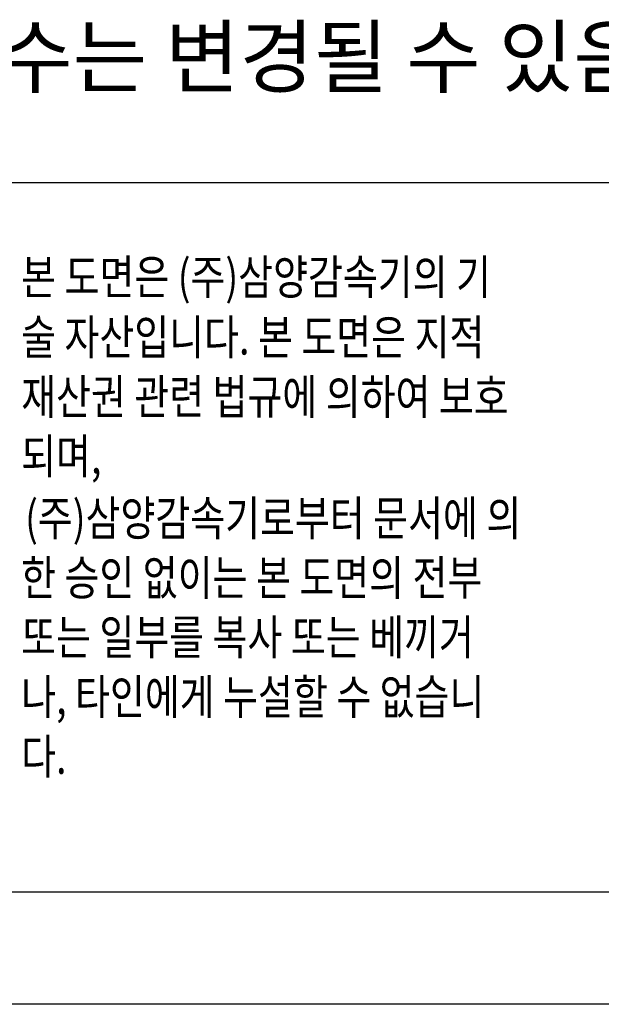
# Model space of a CAD drawing. Extents: x 1 to 1937, y 0 to 1392.
# Drawn here: x 987 to 1134, y 5 to 254 of the extents above; entities that cross this region are included whole.
import ezdxf

# ---------------------------------------------------------------- set-up
doc = ezdxf.new("R2010")
doc.units = 0
doc.header["$LTSCALE"] = 0.2
doc.header["$MEASUREMENT"] = 0
for name, color, linetype in [('DIM', 2, 'CONTINUOUS'), ('LOGO', 5, 'CONTINUOUS'), ('NEEDLE', 2, 'CONTINUOUS'), ('THIN', 2, 'CONTINUOUS')]:
    doc.layers.add(name, color=color, linetype=linetype)
doc.styles.add('굴', font='Gulim.ttf')

msp = doc.modelspace()

# ---------------------------------------------------------------- linework, layer by layer
at = {"layer": 'LOGO'}
msp.add_line((45.7, 33.06), (1914.55, 33.06), dxfattribs=at)
at = {"layer": 'NEEDLE'}
for p, q in [((1138.48, 212.44), (980.36, 212.44)), ((1936.9, 4.61), (23.61, 4.61))]:
    msp.add_line(p, q, dxfattribs=at)

# ---------------------------------------------------------------- texts
at = {"layer": 'DIM', "style": '굴', "width": 0.8}
for s, height, p in [('본 도면은 (주)삼양감속기의 기', 8.7979, (987.34, 184.25)), ('술 자산입니다. 본 도면은 지적 ', 8.7979, (987.34, 169.02)), ('재산권 관련 법규에 의하여 보호', 8.7979, (987.34, 153.95)), ('되며,', 8.798, (987.34, 138.89)), ('(주)삼양감속기로부터 문서에 의', 8.7979, (988.33, 123.22)), ('한 승인 없이는 본 도면의 전부 ', 8.7979, (987.34, 108.16)), ('또는 일부를 복사 또는 베끼거', 8.7979, (987.34, 93.1)), ('나, 타인에게 누설할 수 없습니', 8.7979, (987.34, 78.01)), ('다.', 8.798, (987.34, 62.95))]:
    msp.add_text(s, height=height, dxfattribs=at).set_placement(p)
at = {"layer": 'THIN', "style": '굴'}
msp.add_text('* (  )안의 치수는 변경될 수 있음.', height=15, dxfattribs=at).set_placement((883.36, 236.84))

doc.saveas('drawing.dxf')
